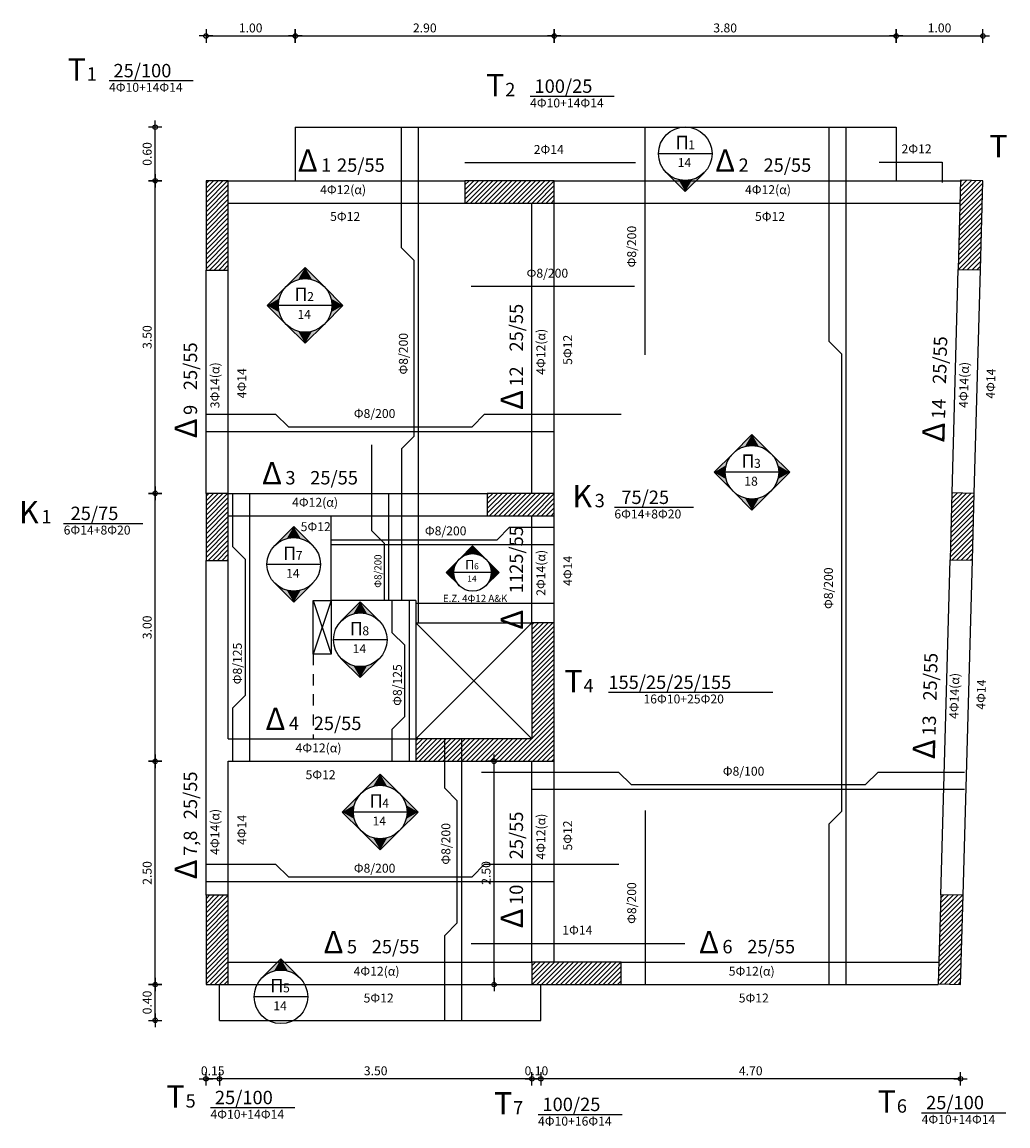
# Model space of a CAD drawing. Extents: x -109.4 to -68.4, y -15.4 to 25.6.
# Drawn here: x -93.7 to -82.7, y -7.6 to 4.8 of the extents above; entities that cross this region are included whole.
import ezdxf

# ---------------------------------------------------------------- set-up
doc = ezdxf.new("R2010")
doc.units = 0
doc.header["$MEASUREMENT"] = 0
doc.linetypes.add('HIDDEN', pattern=[0.375, 0.25, -0.125])
for name, color, linetype in [('CQAMMER', 13, 'Continuous'), ('DOKOI', 13, 'Continuous'), ('KEIM-DOKWN', 13, 'Continuous'), ('KEIM-UPOST', 13, 'Continuous'), ('OPL-DOKWN', 13, 'Continuous'), ('OPL-PLAKWN', 16, 'Continuous'), ('PLAKER', 13, 'Continuous'), ('PQOSH-STGQ', 16, 'Continuous'), ('UPOSTULWM-', 16, 'Continuous'), ('YZ-DIMBLK', 6, 'Continuous')]:
    doc.layers.add(name, color=color, linetype=linetype)
doc.styles.add('DIM', font='simplex.shx', dxfattribs={"width": 0.85})
doc.styles.add('GREEKN', font='GREEKN')
doc.dimstyles.new('DIM_50_METER-ARXIT', dxfattribs={"dimtxt": 0.1, "dimasz": 0.003, "dimexe": 0.05, "dimexo": 0.25, "dimgap": 0.04, "dimtad": 1, "dimzin": 0, "dimdsep": 46, "dimtxsty": 'DIM', "dimblk1": 'ARTDIM', "dimblk2": 'ARTDIM', "dimsah": 1, "dimcen": 0.09, "dimdle": 0.05, "dimse1": 1, "dimse2": 1, "dimclrd": 256, "dimclre": 256, "dimclrt": 256, "dimadec": 0, "dimazin": 0, "dimtfac": 1, "dimtdec": 4, "dimtix": 1, "dimtmove": 2, "dimatfit": 3, "dimldrblk": 'ARTDIM', "dimfxl": 0, "dimtvp": 1.2, "dimtolj": 1, "dimtzin": 0, "dimarcsym": 0})

# ---------------------------------------------------------------- blocks, each defined once
blk = doc.blocks.new('ARTDIM')
at = {"layer": 'YZ-DIMBLK'}
for p, q in [((-24.9975, 0), (24.9975, 0)), ((0, -24.9975), (0, 24.9975))]:
    blk.add_line(p, q, dxfattribs=at)
blk.add_circle((0, 0), 8.25, dxfattribs=at)
blk = doc.blocks.new('*D31')
at = {"linetype": 'Continuous', "lineweight": -2}
blk.add_line((-88.438, -6.02), (-88.438, -3.526), dxfattribs=at)
at = {"layer": 'Defpoints', "color": 0, "linetype": 'Continuous'}
for p in [(-88.438, -3.523), (-88.014, -3.523), (-88.014, -6.023)]:
    blk.add_point(p, dxfattribs=at)
at = {"linetype": 'Continuous', "lineweight": -2, "xscale": 0.003, "yscale": 0.003, "zscale": 0.003}
for p, rotation in [((-88.438, -3.523), 90), ((-88.438, -6.023), 270)]:
    blk.add_blockref('ARTDIM', p, dxfattribs=dict(at, rotation=rotation))
at = {"linetype": 'Continuous', "insert": (-88.528, -4.773), "char_height": 0.1, "attachment_point": 5, "rotation": 90, "style": 'DIM'}
blk.add_mtext('\\A1;2.50', dxfattribs=at)
blk = doc.blocks.new('*D42')
at = {"linetype": 'Continuous', "lineweight": -2}
blk.add_line((-92.233, -6.02), (-92.233, -3.526), dxfattribs=at)
at = {"layer": 'Defpoints', "color": 0, "linetype": 'Continuous'}
for p in [(-92.233, -3.523), (-91.414, -3.523), (-91.514, -6.023)]:
    blk.add_point(p, dxfattribs=at)
at = {"linetype": 'Continuous', "lineweight": -2, "xscale": 0.003, "yscale": 0.003, "zscale": 0.003}
for p, rotation in [((-92.233, -3.523), 90), ((-92.233, -6.023), 270)]:
    blk.add_blockref('ARTDIM', p, dxfattribs=dict(at, rotation=rotation))
at = {"linetype": 'Continuous', "insert": (-92.323, -4.773), "char_height": 0.1, "attachment_point": 5, "rotation": 90, "style": 'DIM'}
blk.add_mtext('\\A1;2.50', dxfattribs=at)
blk = doc.blocks.new('*D41')
at = {"linetype": 'Continuous', "lineweight": -2}
blk.add_line((-92.233, -6.42), (-92.233, -6.026), dxfattribs=at)
at = {"layer": 'Defpoints', "color": 0, "linetype": 'Continuous'}
for p in [(-92.233, -6.023), (-91.514, -6.023), (-91.514, -6.423)]:
    blk.add_point(p, dxfattribs=at)
at = {"linetype": 'Continuous', "lineweight": -2, "xscale": 0.003, "yscale": 0.003, "zscale": 0.003}
for p, rotation in [((-92.233, -6.023), 90), ((-92.233, -6.423), 270)]:
    blk.add_blockref('ARTDIM', p, dxfattribs=dict(at, rotation=rotation))
at = {"linetype": 'Continuous', "insert": (-92.323, -6.223), "char_height": 0.1, "attachment_point": 5, "rotation": 90, "style": 'DIM'}
blk.add_mtext('\\A1;0.40', dxfattribs=at)
blk = doc.blocks.new('*D43')
at = {"linetype": 'Continuous', "lineweight": -2}
blk.add_line((-92.233, -3.52), (-92.233, -0.526), dxfattribs=at)
at = {"layer": 'Defpoints', "color": 0, "linetype": 'Continuous'}
for p in [(-92.233, -0.523), (-91.664, -0.523), (-91.414, -3.523)]:
    blk.add_point(p, dxfattribs=at)
at = {"linetype": 'Continuous', "lineweight": -2, "xscale": 0.003, "yscale": 0.003, "zscale": 0.003}
for p, rotation in [((-92.233, -0.523), 90), ((-92.233, -3.523), 270)]:
    blk.add_blockref('ARTDIM', p, dxfattribs=dict(at, rotation=rotation))
at = {"linetype": 'Continuous', "insert": (-92.323, -2.023), "char_height": 0.1, "attachment_point": 5, "rotation": 90, "style": 'DIM'}
blk.add_mtext('\\A1;3.00', dxfattribs=at)
blk = doc.blocks.new('*D44')
at = {"linetype": 'Continuous', "lineweight": -2}
blk.add_line((-92.233, -0.52), (-92.233, 2.974), dxfattribs=at)
at = {"layer": 'Defpoints', "color": 0, "linetype": 'Continuous'}
for p in [(-92.233, 2.977), (-91.664, 2.977), (-91.664, -0.523)]:
    blk.add_point(p, dxfattribs=at)
at = {"linetype": 'Continuous', "lineweight": -2, "xscale": 0.003, "yscale": 0.003, "zscale": 0.003}
for p, rotation in [((-92.233, 2.977), 90), ((-92.233, -0.523), 270)]:
    blk.add_blockref('ARTDIM', p, dxfattribs=dict(at, rotation=rotation))
at = {"linetype": 'Continuous', "insert": (-92.323, 1.227), "char_height": 0.1, "attachment_point": 5, "rotation": 90, "style": 'DIM'}
blk.add_mtext('\\A1;3.50', dxfattribs=at)
blk = doc.blocks.new('*D45')
at = {"linetype": 'Continuous', "lineweight": -2}
blk.add_line((-92.233, 2.98), (-92.233, 3.574), dxfattribs=at)
at = {"layer": 'Defpoints', "color": 0, "linetype": 'Continuous'}
for p in [(-92.233, 3.577), (-90.664, 3.577), (-91.664, 2.977)]:
    blk.add_point(p, dxfattribs=at)
at = {"linetype": 'Continuous', "lineweight": -2, "xscale": 0.003, "yscale": 0.003, "zscale": 0.003}
for p, rotation in [((-92.233, 3.577), 90), ((-92.233, 2.977), 270)]:
    blk.add_blockref('ARTDIM', p, dxfattribs=dict(at, rotation=rotation))
at = {"linetype": 'Continuous', "insert": (-92.323, 3.277), "char_height": 0.1, "attachment_point": 5, "rotation": 90, "style": 'DIM'}
blk.add_mtext('\\A1;0.60', dxfattribs=at)
blk = doc.blocks.new('*D46')
at = {"linetype": 'Continuous', "lineweight": -2}
blk.add_line((-82.363, -6.043), (-82.21, -0.55), dxfattribs=at)
at = {"layer": 'Defpoints', "color": 0, "linetype": 'Continuous'}
for p in [(-83.06, -0.523), (-82.21, -0.547), (-83.214, -6.023)]:
    blk.add_point(p, dxfattribs=at)
at = {"linetype": 'Continuous', "lineweight": -2, "xscale": 0.003, "yscale": 0.003, "zscale": 0.003}
for p, rotation in [((-82.21, -0.547), 88.40226012463344), ((-82.363, -6.046), 268.4022601246335)]:
    blk.add_blockref('ARTDIM', p, dxfattribs=dict(at, rotation=rotation))
at = {"linetype": 'Continuous', "insert": (-82.376, -3.294), "char_height": 0.1, "attachment_point": 5, "rotation": 88.4023, "style": 'DIM'}
blk.add_mtext('\\A1;5.50', dxfattribs=at)
blk = doc.blocks.new('*D47')
at = {"linetype": 'Continuous', "lineweight": -2}
blk.add_line((-82.21, -0.544), (-82.112, 2.95), dxfattribs=at)
at = {"layer": 'Defpoints', "color": 0, "linetype": 'Continuous'}
for p in [(-82.964, 2.977), (-82.112, 2.953), (-83.06, -0.523)]:
    blk.add_point(p, dxfattribs=at)
at = {"linetype": 'Continuous', "lineweight": -2, "xscale": 0.003, "yscale": 0.003, "zscale": 0.003}
for p, rotation in [((-82.112, 2.953), 88.40226012463346), ((-82.21, -0.547), 268.4022601246335)]:
    blk.add_blockref('ARTDIM', p, dxfattribs=dict(at, rotation=rotation))
at = {"linetype": 'Continuous', "insert": (-82.251, 1.206), "char_height": 0.1, "attachment_point": 5, "rotation": 88.4023, "style": 'DIM'}
blk.add_mtext('\\A1;3.50', dxfattribs=at)
blk = doc.blocks.new('*D39')
at = {"linetype": 'Continuous', "lineweight": -2}
blk.add_line((-88.017, -7.078), (-91.511, -7.078), dxfattribs=at)
at = {"layer": 'Defpoints', "color": 0, "linetype": 'Continuous'}
for p in [(-91.514, -6.023), (-88.014, -6.023), (-91.514, -7.078)]:
    blk.add_point(p, dxfattribs=at)
at = {"linetype": 'Continuous', "lineweight": -2, "xscale": 0.003, "yscale": 0.003, "zscale": 0.003, "rotation": 180}
blk.add_blockref('ARTDIM', (-91.514, -7.078), dxfattribs=at)
at = {"linetype": 'Continuous', "lineweight": -2, "xscale": 0.003, "yscale": 0.003, "zscale": 0.003}
blk.add_blockref('ARTDIM', (-88.014, -7.078), dxfattribs=at)
at = {"linetype": 'Continuous', "insert": (-89.764, -6.988), "char_height": 0.1, "attachment_point": 5, "style": 'DIM'}
blk.add_mtext('\\A1;3.50', dxfattribs=at)
blk = doc.blocks.new('*D40')
at = {"linetype": 'Continuous', "lineweight": -2}
for p, q in [((-91.667, -7.078), (-91.67, -7.078)), ((-91.514, -7.078), (-91.664, -7.078)), ((-91.511, -7.078), (-91.508, -7.078))]:
    blk.add_line(p, q, dxfattribs=at)
at = {"layer": 'Defpoints', "color": 0, "linetype": 'Continuous'}
for p in [(-91.664, -6.023), (-91.514, -6.023), (-91.664, -7.078)]:
    blk.add_point(p, dxfattribs=at)
at = {"linetype": 'Continuous', "lineweight": -2, "xscale": 0.003, "yscale": 0.003, "zscale": 0.003}
blk.add_blockref('ARTDIM', (-91.664, -7.078), dxfattribs=at)
at = {"linetype": 'Continuous', "lineweight": -2, "xscale": 0.003, "yscale": 0.003, "zscale": 0.003, "rotation": 180}
blk.add_blockref('ARTDIM', (-91.514, -7.078), dxfattribs=at)
at = {"linetype": 'Continuous', "insert": (-91.589, -6.988), "char_height": 0.1, "attachment_point": 5, "style": 'DIM'}
blk.add_mtext('\\A1;0.15', dxfattribs=at)
blk = doc.blocks.new('*D37')
at = {"linetype": 'Continuous', "lineweight": -2}
blk.add_line((-83.217, -7.078), (-87.911, -7.078), dxfattribs=at)
at = {"layer": 'Defpoints', "color": 0, "linetype": 'Continuous'}
for p in [(-87.914, -6.023), (-83.214, -6.023), (-87.914, -7.078)]:
    blk.add_point(p, dxfattribs=at)
at = {"linetype": 'Continuous', "lineweight": -2, "xscale": 0.003, "yscale": 0.003, "zscale": 0.003, "rotation": 180}
blk.add_blockref('ARTDIM', (-87.914, -7.078), dxfattribs=at)
at = {"linetype": 'Continuous', "lineweight": -2, "xscale": 0.003, "yscale": 0.003, "zscale": 0.003}
blk.add_blockref('ARTDIM', (-83.214, -7.078), dxfattribs=at)
at = {"linetype": 'Continuous', "insert": (-85.564, -6.988), "char_height": 0.1, "attachment_point": 5, "style": 'DIM'}
blk.add_mtext('\\A1;4.70', dxfattribs=at)
blk = doc.blocks.new('*D38')
at = {"linetype": 'Continuous', "lineweight": -2}
for p, q in [((-88.017, -7.078), (-88.02, -7.078)), ((-87.914, -7.078), (-88.014, -7.078)), ((-87.911, -7.078), (-87.908, -7.078))]:
    blk.add_line(p, q, dxfattribs=at)
at = {"layer": 'Defpoints', "color": 0, "linetype": 'Continuous'}
for p in [(-88.014, -6.023), (-87.914, -6.023), (-88.014, -7.078)]:
    blk.add_point(p, dxfattribs=at)
at = {"linetype": 'Continuous', "lineweight": -2, "xscale": 0.003, "yscale": 0.003, "zscale": 0.003}
blk.add_blockref('ARTDIM', (-88.014, -7.078), dxfattribs=at)
at = {"linetype": 'Continuous', "lineweight": -2, "xscale": 0.003, "yscale": 0.003, "zscale": 0.003, "rotation": 180}
blk.add_blockref('ARTDIM', (-87.914, -7.078), dxfattribs=at)
at = {"linetype": 'Continuous', "insert": (-87.964, -6.988), "char_height": 0.1, "attachment_point": 5, "style": 'DIM'}
blk.add_mtext('\\A1;0.10', dxfattribs=at)
blk = doc.blocks.new('*D61')
at = {"linetype": 'Continuous', "lineweight": -2}
blk.add_line((-87.761, 4.598), (-83.938, 4.598), dxfattribs=at)
at = {"layer": 'Defpoints', "color": 0, "linetype": 'Continuous'}
for p in [(-83.935, 4.598), (-83.935, 3.577), (-87.764, 2.977)]:
    blk.add_point(p, dxfattribs=at)
at = {"linetype": 'Continuous', "lineweight": -2, "xscale": 0.003, "yscale": 0.003, "zscale": 0.003, "rotation": 180}
blk.add_blockref('ARTDIM', (-87.764, 4.598), dxfattribs=at)
at = {"linetype": 'Continuous', "lineweight": -2, "xscale": 0.003, "yscale": 0.003, "zscale": 0.003}
blk.add_blockref('ARTDIM', (-83.935, 4.598), dxfattribs=at)
at = {"linetype": 'Continuous', "insert": (-85.85, 4.688), "char_height": 0.1, "attachment_point": 5, "style": 'DIM'}
blk.add_mtext('\\A1;3.80', dxfattribs=at)
blk = doc.blocks.new('*D59')
at = {"linetype": 'Continuous', "lineweight": -2}
blk.add_line((-91.661, 4.598), (-90.667, 4.598), dxfattribs=at)
at = {"layer": 'Defpoints', "color": 0, "linetype": 'Continuous'}
for p in [(-90.664, 4.598), (-90.664, 3.577), (-91.664, 2.977)]:
    blk.add_point(p, dxfattribs=at)
at = {"linetype": 'Continuous', "lineweight": -2, "xscale": 0.003, "yscale": 0.003, "zscale": 0.003, "rotation": 180}
blk.add_blockref('ARTDIM', (-91.664, 4.598), dxfattribs=at)
at = {"linetype": 'Continuous', "lineweight": -2, "xscale": 0.003, "yscale": 0.003, "zscale": 0.003}
blk.add_blockref('ARTDIM', (-90.664, 4.598), dxfattribs=at)
at = {"linetype": 'Continuous', "insert": (-91.164, 4.688), "char_height": 0.1, "attachment_point": 5, "style": 'DIM'}
blk.add_mtext('\\A1;1.00', dxfattribs=at)
blk = doc.blocks.new('*D60')
at = {"linetype": 'Continuous', "lineweight": -2}
blk.add_line((-90.661, 4.598), (-87.767, 4.598), dxfattribs=at)
at = {"layer": 'Defpoints', "color": 0, "linetype": 'Continuous'}
for p in [(-87.764, 4.598), (-90.664, 3.577), (-87.764, 2.977)]:
    blk.add_point(p, dxfattribs=at)
at = {"linetype": 'Continuous', "lineweight": -2, "xscale": 0.003, "yscale": 0.003, "zscale": 0.003, "rotation": 180}
blk.add_blockref('ARTDIM', (-90.664, 4.598), dxfattribs=at)
at = {"linetype": 'Continuous', "lineweight": -2, "xscale": 0.003, "yscale": 0.003, "zscale": 0.003}
blk.add_blockref('ARTDIM', (-87.764, 4.598), dxfattribs=at)
at = {"linetype": 'Continuous', "insert": (-89.214, 4.688), "char_height": 0.1, "attachment_point": 5, "style": 'DIM'}
blk.add_mtext('\\A1;2.90', dxfattribs=at)
blk = doc.blocks.new('*D62')
at = {"linetype": 'Continuous', "lineweight": -2}
blk.add_line((-83.932, 4.598), (-82.967, 4.598), dxfattribs=at)
at = {"layer": 'Defpoints', "color": 0, "linetype": 'Continuous'}
for p in [(-82.964, 4.598), (-83.935, 3.577), (-82.964, 2.977)]:
    blk.add_point(p, dxfattribs=at)
at = {"linetype": 'Continuous', "lineweight": -2, "xscale": 0.003, "yscale": 0.003, "zscale": 0.003, "rotation": 180}
blk.add_blockref('ARTDIM', (-83.935, 4.598), dxfattribs=at)
at = {"linetype": 'Continuous', "lineweight": -2, "xscale": 0.003, "yscale": 0.003, "zscale": 0.003}
blk.add_blockref('ARTDIM', (-82.964, 4.598), dxfattribs=at)
at = {"linetype": 'Continuous', "insert": (-83.45, 4.688), "char_height": 0.1, "attachment_point": 5, "style": 'DIM'}
blk.add_mtext('\\A1;1.00', dxfattribs=at)

msp = doc.modelspace()

# ---------------------------------------------------------------- hatches: boundary and pattern name
at = {"linetype": 'Continuous'}
h = msp.add_hatch(dxfattribs=at)
h.set_pattern_fill('ANSI31', color=256, scale=0.3, style=0)
h.paths.add_polyline_path([(-91.414, 2.977), (-91.664, 2.977), (-91.664, 1.977), (-91.414, 1.977)])
h.paths.add_polyline_path([(-87.764, 2.977), (-88.764, 2.977), (-88.764, 2.977), (-88.764, 2.977), (-88.764, 2.727), (-87.764, 2.727)])
h.paths.add_polyline_path([(-82.964, 2.977), (-83.214, 2.984), (-83.241, 1.985), (-83.241, 1.985), (-83.241, 1.985), (-82.991, 1.978)])
h.paths.add_polyline_path([(-83.061, -0.523), (-83.31, -0.516), (-83.31, -0.516), (-83.311, -0.516), (-83.332, -1.266), (-83.331, -1.266), (-83.331, -1.266), (-83.082, -1.272)])
h.paths.add_polyline_path([(-83.186, -5.023), (-83.434, -5.016), (-83.434, -5.016), (-83.436, -5.016), (-83.464, -6.016), (-83.214, -6.023)])
h.paths.add_polyline_path([(-87.014, -5.773), (-88.014, -5.773), (-88.014, -5.773), (-88.014, -5.773), (-88.014, -6.023), (-87.014, -6.023)])
h.paths.add_polyline_path([(-91.414, -5.023), (-91.664, -5.023), (-91.664, -6.023), (-91.414, -6.023)])
h.paths.add_polyline_path([(-91.414, -0.523), (-91.664, -0.523), (-91.664, -1.273), (-91.414, -1.273)])
h.paths.add_polyline_path([(-87.764, -1.973), (-88.014, -1.973), (-88.014, -1.973), (-88.014, -3.273), (-88.8, -3.273), (-88.8, -3.523), (-87.764, -3.523)])
h.paths.add_polyline_path([(-88.8, -3.273), (-88.991, -3.273), (-88.991, -3.523), (-88.8, -3.523)])
h.paths.add_polyline_path([(-88.991, -3.273), (-89.314, -3.273), (-89.314, -3.273), (-89.314, -3.273), (-89.314, -3.523), (-88.991, -3.523)])
h.paths.add_polyline_path([(-87.764, -0.523), (-88.514, -0.523), (-88.514, -0.523), (-88.514, -0.523), (-88.514, -0.773), (-87.764, -0.773)])
h.paths.add_polyline_path([(-88.007, -1.481), (-88.007, -0.681), (-88.349, -0.681), (-88.349, -1.481)], flags=9)

# ---------------------------------------------------------------- linework, layer by layer
for p, q in [((-90.264, -1.723), (-90.464, -2.323)), ((-90.464, -1.723), (-90.264, -2.323)), ((-88.014, -1.973), (-89.314, -3.273)), ((-89.314, -1.973), (-88.014, -3.273))]:
    msp.add_line(p, q, dxfattribs=at)
at = {"layer": 'CQAMMER', "color": 1}
for p, q in [((-90.664, 3.577), (-83.935, 3.577)), ((-90.664, 3.577), (-90.664, 2.977)), ((-83.935, 3.577), (-83.935, 2.977)), ((-90.264, -1.723), (-90.264, -0.773)), ((-90.464, -2.323), (-90.464, -1.723)), ((-90.464, -1.723), (-90.264, -1.723)), ((-90.264, -1.723), (-90.264, -2.323)), ((-89.314, -1.723), (-90.264, -1.723)), ((-89.314, -1.723), (-89.314, -3.273)), ((-89.314, -1.973), (-88.014, -1.973)), ((-90.264, -2.323), (-90.464, -2.323)), ((-91.514, -6.423), (-91.514, -6.023)), ((-87.914, -6.423), (-87.914, -6.023)), ((-91.514, -6.423), (-87.914, -6.423))]:
    msp.add_line(p, q, dxfattribs=at)
at = {"layer": 'CQAMMER', "color": 1, "linetype": 'HIDDEN', "ltscale": 0.5}
msp.add_line((-90.464, -2.323), (-90.464, -3.273), dxfattribs=at)
at = {"layer": 'DOKOI', "color": 1}
for p, q in [((-91.414, 2.977), (-88.764, 2.977)), ((-87.764, 2.977), (-83.214, 2.977)), ((-91.414, 2.727), (-88.764, 2.727)), ((-88.014, -0.523), (-88.014, 2.727)), ((-87.764, -0.523), (-87.764, 2.727)), ((-87.764, 2.727), (-83.221, 2.727)), ((-83.31, -0.516), (-83.241, 1.985)), ((-83.06, -0.523), (-82.991, 1.978)), ((-91.664, -0.523), (-91.664, 1.977)), ((-91.414, -0.523), (-91.414, 1.977)), ((-91.414, -0.523), (-88.514, -0.523)), ((-91.414, -0.773), (-88.514, -0.773)), ((-88.014, -1.973), (-88.014, -0.773)), ((-87.764, -1.973), (-87.764, -0.773)), ((-91.664, -3.398), (-91.664, -1.273)), ((-91.414, -3.273), (-91.414, -1.273)), ((-83.434, -5.016), (-83.331, -1.266)), ((-83.184, -5.023), (-83.081, -1.272)), ((-91.414, -3.273), (-89.314, -3.273)), ((-91.664, -5.023), (-91.664, -3.398)), ((-91.414, -3.523), (-89.314, -3.523)), ((-91.414, -5.023), (-91.414, -3.523)), ((-88.014, -5.773), (-88.014, -3.523)), ((-87.764, -5.773), (-87.764, -3.523)), ((-91.414, -5.773), (-88.014, -5.773)), ((-87.014, -5.773), (-83.457, -5.773)), ((-91.414, -6.023), (-88.014, -6.023)), ((-87.014, -6.023), (-83.464, -6.023))]:
    msp.add_line(p, q, dxfattribs=at)
at = {"layer": 'KEIM-UPOST', "color": 2}
for p, q in [((-92.75, 4.098), (-91.807, 4.098)), ((-88.035, 3.923), (-87.092, 3.923)), ((-87.091, -0.679), (-86.206, -0.679)), ((-93.258, -0.859), (-92.372, -0.859)), ((-87.158, -2.75), (-85.315, -2.75)), ((-91.614, -7.4), (-90.671, -7.4)), ((-87.946, -7.477), (-87.003, -7.477)), ((-83.65, -7.457), (-82.707, -7.457))]:
    msp.add_line(p, q, dxfattribs=at)
at = {"layer": 'OPL-PLAKWN', "color": 3}
for p, q in [((-89.474, 2.227), (-89.474, 3.577)), ((-89.283, -1.973), (-89.283, 3.577)), ((-86.747, 1.027), (-86.747, 3.577)), ((-86.747, 3.577), (-86.547, 3.577)), ((-84.685, 1.177), (-84.685, 3.577)), ((-84.494, -6.023), (-84.494, 3.577)), ((-89.333, 2.086), (-89.474, 2.227)), ((-89.333, 0.119), (-89.333, 2.086)), ((-86.864, 1.792), (-88.694, 1.792)), ((-84.544, 1.036), (-84.685, 1.177)), ((-84.544, -4.081), (-84.544, 1.036)), ((-91.664, 0.363), (-90.884, 0.363)), ((-90.884, 0.363), (-90.742, 0.221)), ((-88.685, 0.221), (-88.544, 0.363)), ((-88.544, 0.363), (-87.014, 0.363)), ((-91.664, 0.171), (-87.764, 0.171)), ((-90.742, 0.221), (-88.685, 0.221)), ((-89.808, -0.942), (-89.808, 0.019)), ((-89.474, -0.023), (-89.333, 0.119)), ((-89.474, -0.023), (-89.474, -1.723)), ((-91.365, -1.123), (-91.365, -0.523)), ((-91.173, -3.523), (-91.173, -0.523)), ((-89.617, -1.723), (-89.617, -0.523)), ((-89.667, -1.083), (-89.808, -0.942)), ((-88.405, -1.045), (-88.264, -0.903)), ((-88.264, -0.903), (-87.764, -0.903)), ((-90.264, -1.045), (-88.405, -1.045)), ((-90.264, -1.095), (-87.764, -1.095)), ((-89.667, -1.723), (-89.667, -1.083)), ((-91.223, -1.264), (-91.365, -1.123)), ((-91.223, -2.781), (-91.223, -1.264)), ((-89.579, -2.083), (-89.579, -1.723)), ((-89.387, -3.523), (-89.387, -1.723)), ((-89.314, -1.752), (-87.764, -1.752)), ((-89.437, -2.224), (-89.579, -2.083)), ((-89.437, -3.021), (-89.437, -2.224)), ((-91.365, -2.923), (-91.223, -2.781)), ((-91.365, -3.523), (-91.365, -2.923)), ((-89.579, -3.163), (-89.437, -3.021)), ((-89.579, -3.523), (-89.579, -3.163)), ((-88.991, -3.823), (-88.991, -3.273)), ((-88.8, -6.423), (-88.8, -3.273)), ((-88.58, -3.643), (-87.045, -3.643)), ((-87.045, -3.643), (-86.903, -3.784)), ((-84.28, -3.784), (-84.138, -3.643)), ((-84.138, -3.643), (-83.169, -3.643)), ((-88.85, -3.964), (-88.991, -3.823)), ((-86.903, -3.784), (-84.28, -3.784)), ((-88.014, -3.834), (-83.169, -3.834)), ((-88.85, -5.331), (-88.85, -3.964)), ((-86.747, -4.073), (-86.747, -6.023)), ((-84.685, -4.223), (-84.544, -4.081)), ((-84.685, -6.023), (-84.685, -4.223)), ((-91.664, -4.675), (-90.884, -4.675)), ((-90.884, -4.675), (-90.742, -4.817)), ((-88.685, -4.817), (-88.544, -4.675)), ((-88.544, -4.675), (-87.04, -4.675)), ((-90.742, -4.817), (-88.685, -4.817)), ((-91.664, -4.867), (-87.764, -4.867)), ((-88.991, -5.473), (-88.85, -5.331)), ((-88.991, -6.423), (-88.991, -5.473)), ((-86.747, -6.023), (-86.547, -6.023))]:
    msp.add_line(p, q, dxfattribs=at)
at = {"layer": 'PLAKER', "color": 1}
for p, q in [((-85.997, 3.28), (-86.597, 3.28)), ((-86.297, 2.855), (-86.509, 3.067)), ((-86.297, 2.855), (-86.085, 3.067)), ((-90.554, 2.006), (-90.766, 1.793)), ((-90.554, 2.006), (-90.342, 1.793)), ((-90.979, 1.581), (-90.766, 1.793)), ((-90.13, 1.581), (-90.342, 1.793)), ((-90.979, 1.581), (-90.766, 1.369)), ((-90.254, 1.581), (-90.854, 1.581)), ((-90.13, 1.581), (-90.342, 1.369)), ((-90.554, 1.157), (-90.766, 1.369)), ((-90.554, 1.157), (-90.342, 1.369)), ((-85.55, 0.137), (-85.762, -0.075)), ((-85.55, 0.137), (-85.338, -0.075)), ((-85.975, -0.287), (-85.762, -0.075)), ((-85.126, -0.287), (-85.338, -0.075)), ((-85.975, -0.287), (-85.762, -0.499)), ((-85.25, -0.287), (-85.85, -0.287)), ((-85.126, -0.287), (-85.338, -0.499)), ((-85.55, -0.711), (-85.762, -0.499)), ((-85.55, -0.711), (-85.338, -0.499)), ((-90.682, -0.894), (-90.894, -1.106)), ((-90.682, -0.894), (-90.469, -1.106)), ((-88.679, -1.111), (-88.827, -1.26)), ((-88.679, -1.111), (-88.531, -1.26)), ((-90.382, -1.318), (-90.982, -1.318)), ((-88.975, -1.408), (-88.827, -1.26)), ((-88.382, -1.408), (-88.531, -1.26)), ((-88.975, -1.408), (-88.827, -1.556)), ((-88.469, -1.408), (-88.889, -1.408)), ((-88.382, -1.408), (-88.531, -1.556)), ((-90.682, -1.743), (-90.894, -1.53)), ((-90.682, -1.743), (-90.469, -1.53)), ((-89.936, -1.737), (-90.149, -1.949)), ((-89.936, -1.737), (-89.724, -1.949)), ((-89.636, -2.162), (-90.236, -2.162)), ((-89.936, -2.586), (-90.149, -2.374)), ((-89.936, -2.586), (-89.724, -2.374)), ((-89.713, -3.667), (-89.926, -3.879)), ((-89.713, -3.667), (-89.501, -3.879)), ((-90.138, -4.091), (-89.926, -3.879)), ((-89.289, -4.091), (-89.501, -3.879)), ((-90.138, -4.091), (-89.926, -4.303)), ((-89.413, -4.091), (-90.013, -4.091)), ((-89.289, -4.091), (-89.501, -4.303)), ((-89.713, -4.515), (-89.926, -4.303)), ((-89.713, -4.515), (-89.501, -4.303)), ((-90.825, -5.736), (-91.037, -5.948)), ((-90.825, -5.736), (-90.613, -5.948)), ((-90.525, -6.16), (-91.125, -6.16))]:
    msp.add_line(p, q, dxfattribs=at)
for centre, radius in [((-86.297, 3.28), 0.3), ((-90.554, 1.581), 0.3), ((-85.55, -0.287), 0.3), ((-90.682, -1.318), 0.3), ((-88.679, -1.408), 0.21), ((-89.936, -2.162), 0.3), ((-89.713, -4.091), 0.3), ((-90.825, -6.16), 0.3)]:
    msp.add_circle(centre, radius, dxfattribs=at)
for points in [[(-86.297, 2.855), (-86.447, 3.02), (-86.509, 3.067)], [(-86.297, 2.855), (-86.374, 2.99), (-86.447, 3.02)], [(-86.297, 2.855), (-86.297, 2.98), (-86.374, 2.99)], [(-86.297, 2.855), (-86.085, 3.067), (-86.147, 3.02)], [(-86.297, 2.855), (-86.147, 3.02), (-86.219, 2.99)], [(-86.297, 2.855), (-86.219, 2.99), (-86.297, 2.98)], [(-90.554, 2.006), (-90.766, 1.793), (-90.704, 1.841)], [(-90.554, 2.006), (-90.704, 1.841), (-90.632, 1.871)], [(-90.554, 2.006), (-90.632, 1.871), (-90.554, 1.881)], [(-90.554, 2.006), (-90.554, 1.881), (-90.477, 1.871)], [(-90.554, 2.006), (-90.477, 1.871), (-90.404, 1.841)], [(-90.554, 2.006), (-90.404, 1.841), (-90.342, 1.793)], [(-90.979, 1.581), (-90.814, 1.731), (-90.766, 1.793)], [(-90.979, 1.581), (-90.844, 1.659), (-90.814, 1.731)], [(-90.13, 1.581), (-90.342, 1.793), (-90.295, 1.731)], [(-90.13, 1.581), (-90.295, 1.731), (-90.265, 1.659)], [(-90.979, 1.581), (-90.854, 1.581), (-90.844, 1.659)], [(-90.13, 1.581), (-90.265, 1.659), (-90.254, 1.581)], [(-90.979, 1.581), (-90.766, 1.369), (-90.814, 1.431)], [(-90.979, 1.581), (-90.814, 1.431), (-90.844, 1.504)], [(-90.979, 1.581), (-90.844, 1.504), (-90.854, 1.581)], [(-90.13, 1.581), (-90.295, 1.431), (-90.342, 1.369)], [(-90.13, 1.581), (-90.265, 1.504), (-90.295, 1.431)], [(-90.13, 1.581), (-90.254, 1.581), (-90.265, 1.504)], [(-90.554, 1.157), (-90.704, 1.321), (-90.766, 1.369)], [(-90.554, 1.157), (-90.342, 1.369), (-90.404, 1.321)], [(-90.554, 1.157), (-90.632, 1.291), (-90.704, 1.321)], [(-90.554, 1.157), (-90.554, 1.281), (-90.632, 1.291)], [(-90.554, 1.157), (-90.404, 1.321), (-90.477, 1.291)], [(-90.554, 1.157), (-90.477, 1.291), (-90.554, 1.281)], [(-85.55, 0.137), (-85.762, -0.075), (-85.7, -0.027)], [(-85.55, 0.137), (-85.7, -0.027), (-85.628, 0.003)], [(-85.55, 0.137), (-85.628, 0.003), (-85.55, 0.013)], [(-85.55, 0.137), (-85.55, 0.013), (-85.473, 0.003)], [(-85.55, 0.137), (-85.473, 0.003), (-85.4, -0.027)], [(-85.55, 0.137), (-85.4, -0.027), (-85.338, -0.075)], [(-85.975, -0.287), (-85.81, -0.137), (-85.762, -0.075)], [(-85.126, -0.287), (-85.338, -0.075), (-85.291, -0.137)], [(-85.975, -0.287), (-85.84, -0.209), (-85.81, -0.137)], [(-85.975, -0.287), (-85.85, -0.287), (-85.84, -0.209)], [(-85.126, -0.287), (-85.291, -0.137), (-85.261, -0.209)], [(-85.126, -0.287), (-85.261, -0.209), (-85.25, -0.287)], [(-85.975, -0.287), (-85.762, -0.499), (-85.81, -0.437)], [(-85.975, -0.287), (-85.81, -0.437), (-85.84, -0.364)], [(-85.975, -0.287), (-85.84, -0.364), (-85.85, -0.287)], [(-85.126, -0.287), (-85.291, -0.437), (-85.338, -0.499)], [(-85.126, -0.287), (-85.261, -0.364), (-85.291, -0.437)], [(-85.126, -0.287), (-85.25, -0.287), (-85.261, -0.364)], [(-85.55, -0.711), (-85.7, -0.547), (-85.762, -0.499)], [(-85.55, -0.711), (-85.628, -0.577), (-85.7, -0.547)], [(-85.55, -0.711), (-85.55, -0.587), (-85.628, -0.577)], [(-85.55, -0.711), (-85.338, -0.499), (-85.4, -0.547)], [(-85.55, -0.711), (-85.4, -0.547), (-85.473, -0.577)], [(-85.55, -0.711), (-85.473, -0.577), (-85.55, -0.587)], [(-90.682, -0.894), (-90.894, -1.106), (-90.832, -1.058)], [(-90.682, -0.894), (-90.832, -1.058), (-90.759, -1.028)], [(-90.682, -0.894), (-90.759, -1.028), (-90.682, -1.018)], [(-90.682, -0.894), (-90.532, -1.058), (-90.469, -1.106)], [(-90.682, -0.894), (-90.604, -1.028), (-90.532, -1.058)], [(-90.682, -0.894), (-90.682, -1.018), (-90.604, -1.028)], [(-88.679, -1.111), (-88.827, -1.26), (-88.784, -1.226)], [(-88.679, -1.111), (-88.784, -1.226), (-88.733, -1.205)], [(-88.679, -1.111), (-88.733, -1.205), (-88.679, -1.198)], [(-88.679, -1.111), (-88.574, -1.226), (-88.531, -1.26)], [(-88.679, -1.111), (-88.625, -1.205), (-88.574, -1.226)], [(-88.679, -1.111), (-88.679, -1.198), (-88.625, -1.205)], [(-88.975, -1.408), (-88.86, -1.303), (-88.827, -1.26)], [(-88.975, -1.408), (-88.881, -1.354), (-88.86, -1.303)], [(-88.975, -1.408), (-88.889, -1.408), (-88.881, -1.354)], [(-88.382, -1.408), (-88.531, -1.26), (-88.497, -1.303)], [(-88.382, -1.408), (-88.497, -1.303), (-88.476, -1.354)], [(-88.382, -1.408), (-88.476, -1.354), (-88.469, -1.408)], [(-88.975, -1.408), (-88.881, -1.462), (-88.889, -1.408)], [(-88.975, -1.408), (-88.86, -1.513), (-88.881, -1.462)], [(-88.975, -1.408), (-88.827, -1.556), (-88.86, -1.513)], [(-88.382, -1.408), (-88.497, -1.513), (-88.531, -1.556)], [(-88.382, -1.408), (-88.476, -1.462), (-88.497, -1.513)], [(-88.382, -1.408), (-88.469, -1.408), (-88.476, -1.462)], [(-90.682, -1.743), (-90.832, -1.578), (-90.894, -1.53)], [(-90.682, -1.743), (-90.759, -1.608), (-90.832, -1.578)], [(-90.682, -1.743), (-90.469, -1.53), (-90.532, -1.578)], [(-90.682, -1.743), (-90.532, -1.578), (-90.604, -1.608)], [(-90.682, -1.743), (-90.682, -1.618), (-90.759, -1.608)], [(-90.682, -1.743), (-90.604, -1.608), (-90.682, -1.618)], [(-89.936, -1.737), (-90.149, -1.949), (-90.086, -1.902)], [(-89.936, -1.737), (-90.086, -1.902), (-90.014, -1.872)], [(-89.936, -1.737), (-90.014, -1.872), (-89.936, -1.862)], [(-89.936, -1.737), (-89.786, -1.902), (-89.724, -1.949)], [(-89.936, -1.737), (-89.859, -1.872), (-89.786, -1.902)], [(-89.936, -1.737), (-89.936, -1.862), (-89.859, -1.872)], [(-89.936, -2.586), (-90.086, -2.421), (-90.149, -2.374)], [(-89.936, -2.586), (-90.014, -2.451), (-90.086, -2.421)], [(-89.936, -2.586), (-89.936, -2.462), (-90.014, -2.451)], [(-89.936, -2.586), (-89.724, -2.374), (-89.786, -2.421)], [(-89.936, -2.586), (-89.786, -2.421), (-89.859, -2.451)], [(-89.936, -2.586), (-89.859, -2.451), (-89.936, -2.462)], [(-89.713, -3.667), (-89.926, -3.879), (-89.863, -3.831)], [(-89.713, -3.667), (-89.863, -3.831), (-89.791, -3.801)], [(-89.713, -3.667), (-89.791, -3.801), (-89.713, -3.791)], [(-89.713, -3.667), (-89.713, -3.791), (-89.636, -3.801)], [(-89.713, -3.667), (-89.636, -3.801), (-89.563, -3.831)], [(-89.713, -3.667), (-89.563, -3.831), (-89.501, -3.879)], [(-90.138, -4.091), (-89.973, -3.941), (-89.926, -3.879)], [(-90.138, -4.091), (-90.003, -4.013), (-89.973, -3.941)], [(-89.289, -4.091), (-89.501, -3.879), (-89.454, -3.941)], [(-89.289, -4.091), (-89.454, -3.941), (-89.424, -4.013)], [(-90.138, -4.091), (-90.013, -4.091), (-90.003, -4.013)], [(-89.289, -4.091), (-89.424, -4.013), (-89.413, -4.091)], [(-90.138, -4.091), (-89.926, -4.303), (-89.973, -4.241)], [(-90.138, -4.091), (-89.973, -4.241), (-90.003, -4.169)], [(-90.138, -4.091), (-90.003, -4.169), (-90.013, -4.091)], [(-89.289, -4.091), (-89.454, -4.241), (-89.501, -4.303)], [(-89.289, -4.091), (-89.424, -4.169), (-89.454, -4.241)], [(-89.289, -4.091), (-89.413, -4.091), (-89.424, -4.169)], [(-89.713, -4.515), (-89.863, -4.351), (-89.926, -4.303)], [(-89.713, -4.515), (-89.501, -4.303), (-89.563, -4.351)], [(-89.713, -4.515), (-89.791, -4.381), (-89.863, -4.351)], [(-89.713, -4.515), (-89.713, -4.391), (-89.791, -4.381)], [(-89.713, -4.515), (-89.563, -4.351), (-89.636, -4.381)], [(-89.713, -4.515), (-89.636, -4.381), (-89.713, -4.391)], [(-90.825, -5.736), (-91.037, -5.948), (-90.975, -5.9)], [(-90.825, -5.736), (-90.975, -5.9), (-90.902, -5.87)], [(-90.825, -5.736), (-90.902, -5.87), (-90.825, -5.86)], [(-90.825, -5.736), (-90.825, -5.86), (-90.747, -5.87)], [(-90.825, -5.736), (-90.747, -5.87), (-90.675, -5.9)], [(-90.825, -5.736), (-90.675, -5.9), (-90.613, -5.948)]]:
    msp.add_solid(points, dxfattribs=at)
at = {"layer": 'PQOSH-STGQ', "color": 3}
for p, q in [((-86.854, 3.177), (-88.764, 3.177)), ((-84.124, 3.184), (-83.421, 3.184)), ((-83.421, 3.184), (-83.421, 2.957)), ((-88.694, -5.563), (-86.302, -5.563))]:
    msp.add_line(p, q, dxfattribs=at)
at = {"layer": 'UPOSTULWM-', "color": 15}
for p, q in [((-91.414, 2.977), (-91.664, 2.977)), ((-91.664, 2.977), (-91.664, 1.977)), ((-91.414, 1.977), (-91.414, 2.977)), ((-87.764, 2.977), (-88.764, 2.977)), ((-88.764, 2.977), (-88.764, 2.727)), ((-87.764, 2.727), (-87.764, 2.977)), ((-83.214, 2.984), (-83.241, 1.985)), ((-82.964, 2.977), (-83.214, 2.984)), ((-82.991, 1.978), (-82.964, 2.977)), ((-88.764, 2.727), (-87.764, 2.727)), ((-83.241, 1.985), (-82.991, 1.978)), ((-91.664, 1.977), (-91.414, 1.977)), ((-91.414, -0.523), (-91.664, -0.523)), ((-91.664, -0.523), (-91.664, -1.273)), ((-91.414, -1.273), (-91.414, -0.523)), ((-87.764, -0.523), (-88.514, -0.523)), ((-88.514, -0.523), (-88.514, -0.773)), ((-87.764, -0.773), (-87.764, -0.523)), ((-83.311, -0.516), (-83.332, -1.266)), ((-83.061, -0.523), (-83.311, -0.516)), ((-83.082, -1.272), (-83.061, -0.523)), ((-88.514, -0.773), (-87.764, -0.773)), ((-91.664, -1.273), (-91.414, -1.273)), ((-83.332, -1.266), (-83.082, -1.272)), ((-87.764, -1.973), (-88.014, -1.973)), ((-88.014, -1.973), (-88.014, -3.273)), ((-87.764, -3.523), (-87.764, -1.973)), ((-88.014, -3.273), (-89.314, -3.273)), ((-89.314, -3.273), (-89.314, -3.523)), ((-89.314, -3.523), (-87.764, -3.523)), ((-91.414, -5.023), (-91.664, -5.023)), ((-91.664, -5.023), (-91.664, -6.023)), ((-91.414, -6.023), (-91.414, -5.023)), ((-83.436, -5.016), (-83.464, -6.016)), ((-83.186, -5.023), (-83.436, -5.016)), ((-83.214, -6.023), (-83.186, -5.023)), ((-87.014, -5.773), (-88.014, -5.773)), ((-88.014, -5.773), (-88.014, -6.023)), ((-87.014, -6.023), (-87.014, -5.773)), ((-91.664, -6.023), (-91.414, -6.023)), ((-88.014, -6.023), (-87.014, -6.023)), ((-83.464, -6.016), (-83.214, -6.023))]:
    msp.add_line(p, q, dxfattribs=at)

# ---------------------------------------------------------------- texts
at = {"layer": 'KEIM-DOKWN', "color": 3, "style": 'GREEKN'}
for p in [(-90.636, 3.077), (-85.962, 3.077), (-91.037, -0.423), (-90.998, -3.173), (-90.348, -5.673), (-86.143, -5.673)]:
    msp.add_text('Δ', height=0.25, dxfattribs=at).set_placement(p)
at = {"layer": 'KEIM-DOKWN', "color": 1, "style": 'GREEKN'}
for s, p in [('1', (-90.374, 3.077)), ('2', (-85.7, 3.077)), ('3', (-90.775, -0.423)), ('4', (-90.736, -3.173)), ('5', (-90.086, -5.673)), ('6', (-85.881, -5.673))]:
    msp.add_text(s, height=0.15, dxfattribs=at).set_placement(p)
at = {"layer": 'KEIM-DOKWN', "color": 2, "style": 'GREEKN'}
for p in [(-90.197, 3.077), (-85.421, 3.077), (-90.497, -0.423), (-90.458, -3.173), (-89.808, -5.673), (-85.602, -5.673)]:
    msp.add_text('25/55', height=0.15, dxfattribs=at).set_placement(p)
for rotation, p in [(90.0001, (-88.114, 1.065)), (90.0001, (-91.764, 0.633)), (88.4211, (-83.377, 0.7)), (90.0001, (-88.114, -1.424)), (88.4211, (-83.484, -2.845)), (90.0001, (-91.764, -4.171)), (90.0001, (-88.114, -4.62))]:
    msp.add_text('25/55', height=0.15, rotation=rotation, dxfattribs=at).set_placement(p)
at = {"layer": 'KEIM-DOKWN', "color": 1, "style": 'GREEKN'}
for s, rotation, p in [('12', 90.0001, (-88.114, 0.672)), ('14', 88.4211, (-83.388, 0.307)), ('9', 90.0001, (-91.764, 0.355)), ('11', 90.0001, (-88.114, -1.643)), ('13', 88.4211, (-83.494, -3.238)), ('7,8', 90.0001, (-91.764, -4.583)), ('10', 90.0001, (-88.114, -5.131))]:
    msp.add_text(s, height=0.15, rotation=rotation, dxfattribs=at).set_placement(p)
at = {"layer": 'KEIM-DOKWN', "color": 3, "style": 'GREEKN'}
for rotation, p in [(90.0001, (-88.114, 0.411)), (90.0001, (-91.764, 0.093)), (88.4211, (-83.395, 0.046)), (90.0001, (-88.114, -2.05)), (88.4211, (-83.502, -3.5)), (90.0001, (-91.764, -4.845)), (90.0001, (-88.114, -5.393))]:
    msp.add_text('Δ', height=0.25, rotation=rotation, dxfattribs=at).set_placement(p)
at = {"layer": 'KEIM-UPOST', "color": 3, "style": 'GREEKN'}
for s, p in [('T', (-93.214, 4.098)), ('T', (-88.527, 3.923)), ('T', (-82.891, 3.239)), ('K', (-87.562, -0.679)), ('K', (-93.758, -0.859)), ('T', (-87.65, -2.75)), ('T', (-92.107, -7.4)), ('T', (-88.439, -7.477)), ('T', (-84.143, -7.457))]:
    msp.add_text(s, height=0.25, dxfattribs=at).set_placement(p)
at = {"layer": 'KEIM-UPOST', "color": 1, "style": 'GREEKN'}
for s, p in [('1 ', (-93, 4.098)), ('2 ', (-88.313, 3.923)), ('3 ', (-87.312, -0.679)), ('1 ', (-93.508, -0.859)), ('4 ', (-87.436, -2.75)), ('5 ', (-91.893, -7.4)), ('7 ', (-88.225, -7.477)), ('6 ', (-83.928, -7.457))]:
    msp.add_text(s, height=0.15, dxfattribs=at).set_placement(p)
at = {"layer": 'KEIM-UPOST', "color": 2, "style": 'GREEKN'}
for s, height, p in [('25/100', 0.15, (-92.7, 4.135)), ('100/25', 0.15, (-87.985, 3.961)), ('4Φ10+14Φ14', 0.1, (-92.75, 3.973)), ('4Φ10+14Φ14', 0.1, (-88.035, 3.798)), ('75/25', 0.15, (-87.013, -0.642)), ('25/75', 0.15, (-93.18, -0.822)), ('6Φ14+8Φ20', 0.1, (-87.091, -0.804)), ('6Φ14+8Φ20', 0.1, (-93.258, -0.984)), ('155/25/25/155', 0.15, (-87.158, -2.713)), ('16Φ10+25Φ20', 0.1, (-86.765, -2.875)), ('25/100', 0.15, (-91.564, -7.362)), ('100/25', 0.15, (-87.896, -7.439)), ('25/100', 0.15, (-83.6, -7.419)), ('4Φ10+14Φ14', 0.1, (-91.614, -7.525)), ('4Φ10+16Φ14', 0.1, (-87.946, -7.602)), ('4Φ10+14Φ14', 0.1, (-83.65, -7.582))]:
    msp.add_text(s, height=height, dxfattribs=at).set_placement(p)
at = {"layer": 'OPL-DOKWN', "color": 2, "style": 'GREEKN'}
for s, p in [('4Φ12(α)', (-90.386, 2.827)), ('4Φ12(α)', (-85.628, 2.827)), ('5Φ12', (-90.274, 2.527)), ('5Φ12', (-85.516, 2.527)), ('4Φ12(α)', (-90.7, -0.673)), ('5Φ12', (-90.604, -0.946)), ('4Φ12(α)', (-90.661, -3.423)), ('5Φ12', (-90.549, -3.723)), ('4Φ12(α)', (-90.011, -5.923)), ('5Φ12(α)', (-85.81, -5.923)), ('5Φ12', (-89.899, -6.223)), ('5Φ12', (-85.698, -6.223))]:
    msp.add_text(s, height=0.1, dxfattribs=at).set_placement(p)
for s, rotation, p in [('4Φ12(α)', 90.0001, (-87.864, 0.805)), ('5Φ12', 90.0001, (-87.564, 0.916)), ('3Φ14(α)', 90.0001, (-91.514, 0.43)), ('4Φ14', 90.0001, (-91.214, 0.541)), ('4Φ14(α)', 88.4211, (-83.134, 0.433)), ('4Φ14', 88.4211, (-82.831, 0.536)), ('2Φ14(α)', 90.0001, (-87.864, -1.67)), ('4Φ14', 90.0001, (-87.564, -1.559)), ('4Φ14(α)', 88.4202, (-83.241, -3.049)), ('4Φ14', 88.4202, (-82.938, -2.946)), ('4Φ14(α)', 90.0001, (-91.514, -4.57)), ('4Φ14', 90.0001, (-91.214, -4.459)), ('4Φ12(α)', 90.0001, (-87.864, -4.623)), ('5Φ12', 90.0001, (-87.564, -4.522))]:
    msp.add_text(s, height=0.1, rotation=rotation, dxfattribs=at).set_placement(p)
at = {"layer": 'OPL-PLAKWN', "color": 2, "style": 'GREEKN'}
for s, height, p in [('Φ8/200', 0.1, (-86.847, 2.007)), ('Φ8/200', 0.1, (-89.404, 0.807)), ('Φ8/200', 0.08, (-89.699, -1.58)), ('Φ8/200', 0.1, (-84.644, -1.818)), ('Φ8/125', 0.1, (-91.263, -2.661)), ('Φ8/125', 0.1, (-89.471, -2.902)), ('Φ8/200', 0.1, (-88.928, -4.68)), ('Φ8/200', 0.1, (-86.847, -5.343))]:
    msp.add_text(s, height=height, rotation=89.9999, dxfattribs=at).set_placement(p)
for s, height, p in [('Φ8/200', 0.1, (-88.074, 1.892)), ('Φ8/200', 0.1, (-90.009, 0.321)), ('Φ8/200', 0.1, (-89.213, -0.993)), ('Ε.Ζ. 4Φ12 Α&Κ', 0.08, (-89.011, -1.739)), ('Φ8/100', 0.1, (-85.877, -3.684)), ('Φ8/200', 0.1, (-90.009, -4.77))]:
    msp.add_text(s, height=height, dxfattribs=at).set_placement(p)
at = {"layer": 'PLAKER', "color": 3, "style": 'GREEKN'}
for height, p in [(0.15, (-86.406, 3.33)), (0.15, (-90.673, 1.631)), (0.15, (-85.669, -0.237)), (0.15, (-90.801, -1.268)), (0.105, (-88.762, -1.373)), (0.15, (-90.055, -2.112)), (0.15, (-89.832, -4.041)), (0.15, (-90.944, -6.11))]:
    msp.add_text('Π', height=height, dxfattribs=at).set_placement(p)
at = {"layer": 'PLAKER', "color": 1, "style": 'GREEKN'}
for s, height, p in [('1', 0.1, (-86.263, 3.33)), ('2', 0.1, (-90.531, 1.631)), ('3', 0.1, (-85.527, -0.237)), ('7', 0.1, (-90.658, -1.268)), ('6', 0.0699, (-88.662, -1.373)), ('8', 0.1, (-89.913, -2.112)), ('4', 0.1, (-89.69, -4.041)), ('5', 0.1, (-90.801, -6.11))]:
    msp.add_text(s, height=height, dxfattribs=at).set_placement(p)
at = {"layer": 'PLAKER', "color": 2, "style": 'GREEKN'}
for s, height, p in [('14', 0.1, (-86.382, 3.13)), ('14', 0.1, (-90.64, 1.431)), ('18', 0.1, (-85.636, -0.437)), ('14', 0.1, (-90.767, -1.468)), ('14', 0.0699, (-88.739, -1.513)), ('14', 0.1, (-90.022, -2.312)), ('14', 0.1, (-89.799, -4.241)), ('14', 0.1, (-90.91, -6.31))]:
    msp.add_text(s, height=height, dxfattribs=at).set_placement(p)
at = {"layer": 'PQOSH-STGQ', "color": 2, "style": 'GREEKN'}
msp.add_text('2Φ14', height=0.1, rotation=0.0002, dxfattribs=at).set_placement((-87.994, 3.277))
for s, p in [('2Φ12', (-83.875, 3.284)), ('1Φ14', (-87.674, -5.463))]:
    msp.add_text(s, height=0.1, dxfattribs=at).set_placement(p)

# ---------------------------------------------------------------- dimensions: what is measured, and where the dimension line sits
at = {"linetype": 'Continuous'}
for base, p1, p2, picture, middle in [((-90.664, 4.598), (-91.664, 2.977), (-90.664, 3.577), '*D59', (-91.164, 4.688)), ((-87.764, 4.598), (-90.664, 3.577), (-87.764, 2.977), '*D60', (-89.214, 4.688)), ((-91.664, -7.078), (-91.514, -6.023), (-91.664, -6.023), '*D40', (-91.589, -6.988)), ((-91.514, -7.078), (-88.014, -6.023), (-91.514, -6.023), '*D39', (-89.764, -6.988)), ((-88.014, -7.078), (-87.914, -6.023), (-88.014, -6.023), '*D38', (-87.964, -6.988)), ((-87.914, -7.078), (-83.214, -6.023), (-87.914, -6.023), '*D37', (-85.564, -6.988))]:
    dim = msp.add_linear_dim(base=base, p1=p1, p2=p2, dimstyle='DIM_50_METER-ARXIT', dxfattribs=at)
    dim.commit()
    dim.dimension.update_dxf_attribs({"geometry": picture, "text_midpoint": middle})
for base, p1, p2, text, picture, middle in [((-83.935, 4.598), (-87.764, 2.977), (-83.935, 3.577), '3.80', '*D61', (-85.85, 4.688)), ((-82.964, 4.598), (-83.935, 3.577), (-82.964, 2.977), '1.00', '*D62', (-83.45, 4.688))]:
    dim = msp.add_linear_dim(base=base, p1=p1, p2=p2, text=text, dimstyle='DIM_50_METER-ARXIT', dxfattribs=at)
    dim.commit()
    dim.dimension.update_dxf_attribs({"geometry": picture, "text_midpoint": middle})
for base, p1, p2, angle, picture, middle in [((-92.233, 3.577), (-91.664, 2.977), (-90.664, 3.577), 90, '*D45', (-92.323, 3.277)), ((-92.233, 2.977), (-91.664, -0.523), (-91.664, 2.977), 90, '*D44', (-92.323, 1.227)), ((-82.112, 2.953), (-83.06, -0.523), (-82.964, 2.977), 268.4023, '*D47', (-82.251, 1.206)), ((-92.233, -0.523), (-91.414, -3.523), (-91.664, -0.523), 90, '*D43', (-92.323, -2.023)), ((-92.233, -3.523), (-91.514, -6.023), (-91.414, -3.523), 90, '*D42', (-92.323, -4.773)), ((-88.438, -3.523), (-88.014, -6.023), (-88.014, -3.523), 90, '*D31', (-88.528, -4.773)), ((-92.233, -6.023), (-91.514, -6.423), (-91.514, -6.023), 90, '*D41', (-92.323, -6.223))]:
    dim = msp.add_linear_dim(base=base, p1=p1, p2=p2, angle=angle, dimstyle='DIM_50_METER-ARXIT', dxfattribs=at)
    dim.commit()
    dim.dimension.update_dxf_attribs({"geometry": picture, "text_midpoint": middle})
dim = msp.add_aligned_dim(p1=(-83.214, -6.023), p2=(-83.06, -0.523), distance=-0.851, dimstyle='DIM_50_METER-ARXIT', dxfattribs=at)
dim.commit()
dim.dimension.update_dxf_attribs({"geometry": '*D46', "text_midpoint": (-82.376, -3.294)})

doc.saveas('drawing.dxf')
